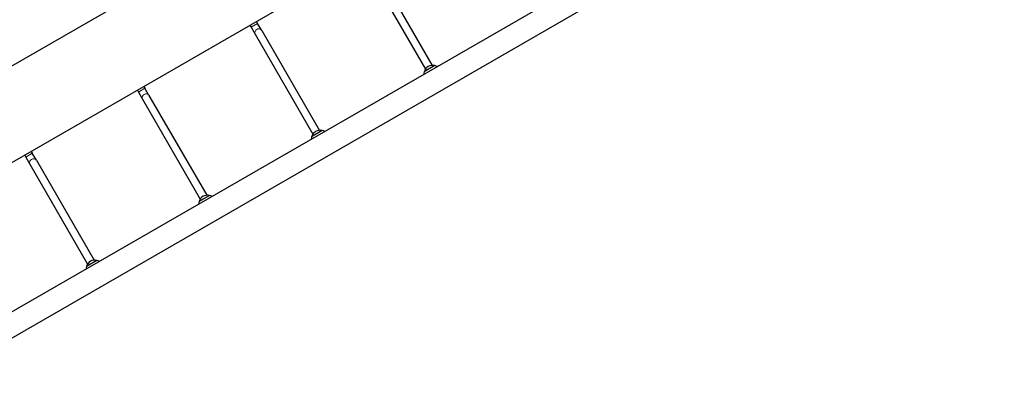
# Model space of a CAD drawing. Units: millimetres. Extents: x 2169 to 9889, y 145 to 10798.
# Drawn here: x 6369 to 8459, y 6871 to 7634 of the extents above; entities that cross this region are included whole.
import ezdxf

# ---------------------------------------------------------------- set-up
doc = ezdxf.new("R2010")
doc.units = ezdxf.units.MM
doc.header["$LTSCALE"] = 50
for name, color, linetype, lineweight in [('Widoczne (ISO)', 7, 'Continuous', 25), ('Widoczne wąskie (ISO)', 7, 'Continuous', 15), ('Wymiar (ISO)', 116, 'Continuous', 18)]:
    doc.layers.add(name, color=color, linetype=linetype, lineweight=lineweight)
doc.styles.add('Tekst etykiety (ISO)', font='tahoma.ttf')
doc.dimstyles.new('Domyślne (ISO)', dxfattribs={"dimscale": 50, "dimtxt": 3.5, "dimasz": 2.5, "dimexe": 3.175, "dimexo": 0, "dimgap": 0.762, "dimtad": 1, "dimtoh": 1, "dimdec": 0, "dimrnd": 1e-08, "dimzin": 0, "dimtxsty": 'Tekst etykiety (ISO)', "dimcen": 0.09, "dimdle": 10, "dimclrd": 256, "dimclre": 256, "dimclrt": 256, "dimadec": 0, "dimazin": 0, "dimtfac": 0.714286, "dimtdec": 0, "dimtmove": 0, "dimatfit": 3, "dimfxl": 0, "dimtolj": 1, "dimtzin": 0, "dimlwd": -1, "dimlwe": -1, "dimarcsym": 0})

# ---------------------------------------------------------------- blocks, each defined once
blk = doc.blocks.new('*D5')
at = {"layer": 'Defpoints', "color": 0}
for p in [(2383.1, 10274.7), (8100.3, 10274.7), (5189.9, 2803.4)]:
    blk.add_point(p, dxfattribs=at)
at = {"layer": 'Wymiar (ISO)'}
for p, q in [((8100.3, 10274.7), (2224.3, 10274.7)), ((2383.1, 2928.4), (2383.1, 10149.7)), ((5189.9, 2803.4), (2224.3, 2803.4))]:
    blk.add_line(p, q, dxfattribs=at)
for points in [[(2362.3, 10149.7), (2403.9, 10149.7), (2383.1, 10274.7)], [(2362.3, 2928.4), (2403.9, 2928.4), (2383.1, 2803.4)]]:
    blk.add_solid(points, dxfattribs=at)
at = {"layer": 'Wymiar (ISO)', "insert": (2169.4, 6608.3), "char_height": 175, "attachment_point": 2, "rotation": 90, "style": 'Tekst etykiety (ISO)'}
blk.add_mtext('\\A1;7471', dxfattribs=at)
blk = doc.blocks.new('*D6')
at = {"layer": 'Defpoints', "color": 0}
for p in [(9882.5, 10575), (9882.5, 8413), (2650.2, 7106.2)]:
    blk.add_point(p, dxfattribs=at)
at = {"layer": 'Wymiar (ISO)'}
for p, q in [((2650.2, 7106.2), (2650.2, 10733.7)), ((9882.5, 8413), (9882.5, 10733.7)), ((2775.2, 10575), (9757.5, 10575))]:
    blk.add_line(p, q, dxfattribs=at)
for points in [[(2775.2, 10595.8), (2775.2, 10554.1), (2650.2, 10575)], [(9757.5, 10595.8), (9757.5, 10554.1), (9882.5, 10575)]]:
    blk.add_solid(points, dxfattribs=at)
at = {"layer": 'Wymiar (ISO)', "insert": (6269.5, 10795.3), "char_height": 175, "attachment_point": 2, "style": 'Tekst etykiety (ISO)'}
blk.add_mtext('\\A1;7232', dxfattribs=at)
blk = doc.blocks.new('*D7')
at = {"layer": 'Defpoints', "color": 0}
for p in [(3873.1, 8789.5), (8144.2, 8789.5), (5213.9, 4803.4)]:
    blk.add_point(p, dxfattribs=at)
at = {"layer": 'Wymiar (ISO)'}
for p, q in [((8144.2, 8789.5), (3714.3, 8789.5)), ((3873.1, 4928.4), (3873.1, 8664.5)), ((5213.9, 4803.4), (3714.3, 4803.4))]:
    blk.add_line(p, q, dxfattribs=at)
for points in [[(3852.2, 8664.5), (3893.9, 8664.5), (3873.1, 8789.5)], [(3852.2, 4928.4), (3893.9, 4928.4), (3873.1, 4803.4)]]:
    blk.add_solid(points, dxfattribs=at)
at = {"layer": 'Wymiar (ISO)', "insert": (3652, 6796.4), "char_height": 175, "attachment_point": 2, "rotation": 90, "style": 'Tekst etykiety (ISO)'}
blk.add_mtext('\\A1;3986', dxfattribs=at)
blk = doc.blocks.new('*D8')
at = {"layer": 'Defpoints', "color": 0}
for p in [(3935.4, 8983.7), (8423.4, 8307.1), (3935.4, 7203.7)]:
    blk.add_point(p, dxfattribs=at)
at = {"layer": 'Wymiar (ISO)'}
for p, q in [((3935.4, 7203.7), (3935.4, 9142.5)), ((8423.4, 8307.1), (8423.4, 9142.5)), ((8298.4, 8983.7), (4060.4, 8983.7))]:
    blk.add_line(p, q, dxfattribs=at)
for points in [[(4060.4, 9004.6), (4060.4, 8962.9), (3935.4, 8983.7)], [(8298.4, 9004.6), (8298.4, 8962.9), (8423.4, 8983.7)]]:
    blk.add_solid(points, dxfattribs=at)
at = {"layer": 'Wymiar (ISO)', "insert": (6477.9, 9204.8), "char_height": 175, "attachment_point": 2, "style": 'Tekst etykiety (ISO)'}
blk.add_mtext('\\A1;4488', dxfattribs=at)

msp = doc.modelspace()

# ---------------------------------------------------------------- linework, layer by layer
at = {"layer": 'Widoczne (ISO)'}
for p, q in [((6246, 7473.7), (7545.1, 8223.7)), ((7634.1, 8069.6), (6335, 7319.6)), ((7987.9, 7956.7), (6255.9, 6956.7)), ((7977.4, 7894.9), (6314.7, 6934.9)), ((7108, 7740.8), (7230.6, 7528.4)), ((7121.9, 7748.8), (7244.5, 7536.4)), ((6872, 7629.6), (6874.2, 7625.8)), ((6858.1, 7621.6), (6860.3, 7617.8)), ((6860.3, 7617.8), (6869, 7602.8)), ((6882.9, 7610.8), (6874.2, 7625.8)), ((6882.9, 7610.8), (7005.4, 7398.4)), ((6869, 7602.8), (6991.6, 7390.4)), ((7250.5, 7536), (7228, 7523)), ((6619.1, 7483.6), (6621.3, 7479.8)), ((6633, 7491.6), (6635.1, 7487.8)), ((6643.8, 7472.8), (6635.1, 7487.8)), ((6621.3, 7479.8), (6630, 7464.8)), ((6630, 7464.8), (6752.6, 7252.4)), ((6643.8, 7472.8), (6766.4, 7260.4)), ((7011.5, 7398), (6989, 7385)), ((6380.1, 7345.6), (6382.3, 7341.8)), ((6382.3, 7341.8), (6390.9, 7326.8)), ((6393.9, 7353.6), (6396.1, 7349.8)), ((6404.8, 7334.8), (6396.1, 7349.8)), ((6404.8, 7334.8), (6527.4, 7122.4)), ((6390.9, 7326.8), (6513.5, 7114.4)), ((6772.5, 7260), (6749.9, 7247)), ((6533.4, 7122), (6510.9, 7109))]:
    msp.add_line(p, q, dxfattribs=at)
for centre, radius, start, end in [((7249, 7516.5), 22, 162.9566, 177.7142), ((7248, 7516.7), 21, 123.2935, 161.3246), ((7229.1, 7523.1), 1, 161.3246, 183.5321), ((7245.9, 7515.5), 21, 78.6754, 116.7065), ((7249.9, 7535.1), 1, 56.4679, 78.6754), ((7245.6, 7514.5), 22, 62.2858, 77.0434), ((7006.9, 7377.5), 21, 78.6754, 116.7065), ((7010.8, 7397.1), 1, 56.4679, 78.6754), ((7006.5, 7376.5), 22, 62.2858, 77.0434), ((7010, 7378.5), 22, 162.9566, 177.7142), ((7009, 7378.7), 21, 123.2935, 161.3246), ((6990.1, 7385.1), 1, 161.3246, 183.5321), ((6770, 7240.7), 21, 123.2935, 161.3246), ((6767.9, 7239.5), 21, 78.6754, 116.7065), ((6771.8, 7259.1), 1, 56.4679, 78.6754), ((6767.5, 7238.5), 22, 62.2858, 77.0434), ((6771, 7240.5), 22, 162.9566, 177.7142), ((6751, 7247.1), 1, 161.3246, 183.5321), ((6532, 7102.5), 22, 162.9566, 177.7142), ((6512, 7109.1), 1, 161.3246, 183.5321), ((6531, 7102.7), 21, 123.2935, 161.3246), ((6528.9, 7101.5), 21, 78.6754, 116.7065), ((6532.8, 7121.1), 1, 56.4679, 78.6754), ((6528.5, 7100.5), 22, 62.2858, 77.0434), ((8050.2, 7944.9), 1500, 281.6148, 323.3275)]:
    msp.add_arc(centre, radius, start, end, dxfattribs=at)
at = {"layer": 'Widoczne wąskie (ISO)'}
for p, q in [((6874.1, 7625.8), (6860.4, 7617.8)), ((7228.3, 7523.5), (7249.9, 7536)), ((6635.1, 7487.8), (6621.4, 7479.8)), ((6989.2, 7385.5), (7010.9, 7398)), ((6396, 7349.8), (6382.3, 7341.8)), ((6750.2, 7247.5), (6771.9, 7260)), ((6511.2, 7109.5), (6532.9, 7122))]:
    msp.add_line(p, q, dxfattribs=at)
for centre in [(6875.9, 7606.8), (6636.9, 7468.8), (6397.9, 7330.8)]:
    msp.add_ellipse(centre, major_axis=(-6.93, -4), ratio=0.868872, start_param=3.298672, end_param=6.126106, dxfattribs=at)

# ---------------------------------------------------------------- dimensions: what is measured, and where the dimension line sits
at = {"layer": 'Wymiar (ISO)'}
for base, p1, p2, angle, picture, middle in [((9882.5, 10575), (2650.2, 7106.2), (9882.5, 8413), 180, '*D6', (6269.5, 10575)), ((2383.1, 10274.7), (5189.9, 2803.4), (8100.3, 10274.7), 90, '*D5', (2383.1, 6608.3)), ((3935.4, 8983.7), (8423.4, 8307.1), (3935.4, 7203.7), 180, '*D8', (6477.9, 8983.7)), ((3873.1, 8789.5), (5213.9, 4803.4), (8144.2, 8789.5), 90, '*D7', (3873.1, 6796.4))]:
    dim = msp.add_linear_dim(base=base, p1=p1, p2=p2, angle=angle, dimstyle='Domyślne (ISO)', override={"dimtoh": 0, "dimdec": 0, "dimtp": 0, "dimtm": 0, "dimtdec": 0, "dimtofl": 0, "dimatfit": 1}, dxfattribs=at)
    dim.commit()
    dim.dimension.update_dxf_attribs({"geometry": picture, "text_midpoint": middle, "dimtype": 160})

doc.saveas('drawing.dxf')
